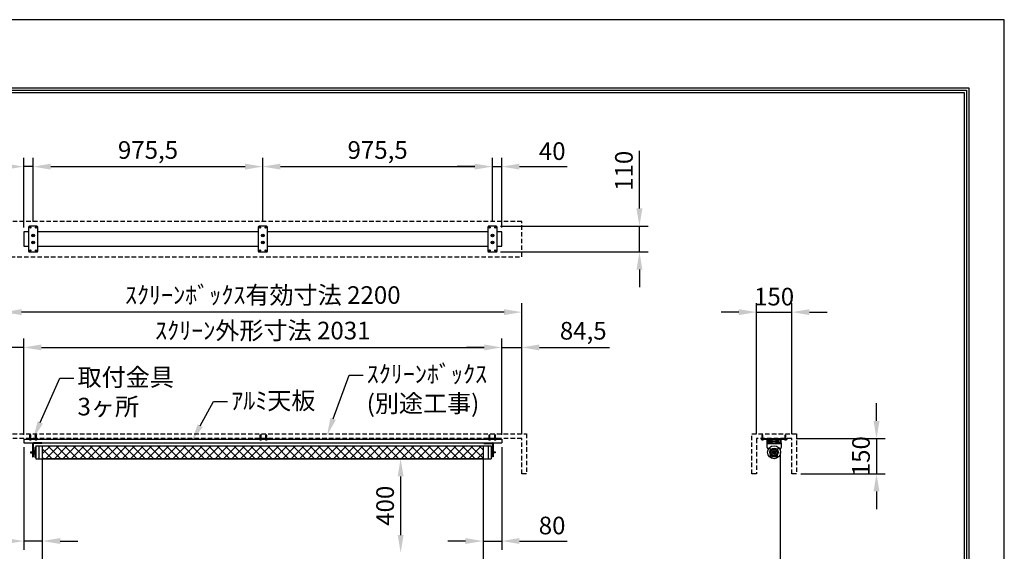
# Model space of a CAD drawing. Units: millimetres. Extents: x 3 to 6303, y 2 to 8912.
# Drawn here: x 2120 to 6303, y 6651 to 8912 of the extents above; entities that cross this region are included whole.
import ezdxf
from ezdxf import colors
from ezdxf.entities.mleader import LeaderData, LeaderLine
from ezdxf.math import Vec2, Vec3

# ---------------------------------------------------------------- set-up
doc = ezdxf.new("R2010")
doc.units = ezdxf.units.MM
doc.linetypes.add('HIDDEN', pattern=[9.525, 6.35, -3.175])
doc.layers.get('Defpoints').update_dxf_attribs({"color": 4})
for name, color, linetype in [('box', 5, 'Continuous'), ('buraketto', 30, 'Continuous'), ('etc', 150, 'Continuous'), ('kiji', 254, 'Continuous'), ('roller', 251, 'Continuous'), ('tenita', 1, 'Continuous'), ('torituke-kanagu', 30, 'Continuous'), ('図枠', 2, 'Continuous')]:
    doc.layers.add(name, color=color, linetype=linetype)
doc.layers.add('寸法', color=6, linetype='Continuous', lineweight=0)
doc.dimstyles.new('外観図', dxfattribs={"dimscale": 30, "dimtxt": 2.5, "dimasz": 2.5, "dimexe": 1.25, "dimexo": 0.625, "dimtad": 1, "dimdec": 1, "dimtxsty": 'Standard', "dimcen": 2.5, "dimclrd": 6, "dimclre": 6, "dimclrt": 4, "dimadec": 0, "dimazin": 0, "dimtfac": 1, "dimtdec": 1, "dimtmove": 0, "dimatfit": 3, "dimldrblk": 'NONE', "dimfxl": 1, "dimarcsym": 0})

# ---------------------------------------------------------------- blocks, each defined once
blk = doc.blocks.new('*D76')
at = {"layer": 'Defpoints', "color": 0}
for p in [(4088.5, 7045.1), (3738.5, 6645.1), (4038.5, 6645.1)]:
    blk.add_point(p, dxfattribs=at)
at = {"layer": '寸法', "color": 6, "lineweight": -2}
blk.add_line((3738.5, 6970.1), (3738.5, 6720.1), dxfattribs=at)
at = {"layer": '寸法', "color": 6}
for points in [[(3726, 6970.1), (3751, 6970.1), (3738.5, 7045.1)], [(3726, 6720.1), (3751, 6720.1), (3738.5, 6645.1)]]:
    blk.add_solid(points, dxfattribs=at)
at = {"layer": '寸法', "color": 4, "insert": (3682.3, 6845.1), "char_height": 75, "attachment_point": 5, "rotation": 90}
blk.add_mtext('400', dxfattribs=at)
blk = doc.blocks.new('_None')
blk = doc.blocks.new('*D81')
at = {"layer": 'Defpoints', "color": 0}
for p in [(5400.1, 7130.8), (5420.1, 6980.8), (5760.1, 6980.8)]:
    blk.add_point(p, dxfattribs=at)
at = {"layer": '寸法', "color": 6, "lineweight": -2}
for p, q in [((5760.1, 7205.8), (5760.1, 7280.8)), ((5418.8, 7130.8), (5797.6, 7130.8)), ((5760.1, 7130.8), (5760.1, 6980.8)), ((5438.8, 6980.8), (5797.6, 6980.8)), ((5760.1, 6905.8), (5760.1, 6830.8))]:
    blk.add_line(p, q, dxfattribs=at)
at = {"layer": '寸法', "color": 6}
for points in [[(5747.6, 7205.8), (5772.6, 7205.8), (5760.1, 7130.8)], [(5747.6, 6905.8), (5772.6, 6905.8), (5760.1, 6980.8)]]:
    blk.add_solid(points, dxfattribs=at)
at = {"layer": '寸法', "color": 4, "insert": (5703.9, 7055.8), "char_height": 75, "attachment_point": 5, "rotation": 90}
blk.add_mtext('150', dxfattribs=at)
blk = doc.blocks.new('*D82')
at = {"layer": 'Defpoints', "color": 0}
for p in [(5400.1, 7668.2), (5250.1, 7130.8), (5400.1, 7130.8)]:
    blk.add_point(p, dxfattribs=at)
at = {"layer": '寸法', "color": 6, "lineweight": -2}
for p, q in [((5250.1, 7149.6), (5250.1, 7705.7)), ((5400.1, 7149.6), (5400.1, 7705.7)), ((5175.1, 7668.2), (5100.1, 7668.2)), ((5250.1, 7668.2), (5400.1, 7668.2)), ((5475.1, 7668.2), (5550.1, 7668.2))]:
    blk.add_line(p, q, dxfattribs=at)
at = {"layer": '寸法', "color": 6}
for points in [[(5175.1, 7680.7), (5175.1, 7655.7), (5250.1, 7668.2)], [(5475.1, 7680.7), (5475.1, 7655.7), (5400.1, 7668.2)]]:
    blk.add_solid(points, dxfattribs=at)
at = {"layer": '寸法', "color": 4, "insert": (5325.1, 7724.5), "char_height": 75, "attachment_point": 5}
blk.add_mtext('150', dxfattribs=at)
blk = doc.blocks.new('*D93')
at = {"layer": 'Defpoints', "color": 0}
for p in [(2137.5, 8286.9), (2177.5, 8034), (2137.5, 8009)]:
    blk.add_point(p, dxfattribs=at)
at = {"layer": '寸法', "color": 6, "lineweight": -2}
for p, q in [((2137.5, 8027.7), (2137.5, 8324.4)), ((2177.5, 8052.7), (2177.5, 8324.4)), ((2062.5, 8286.9), (1859.4, 8286.9)), ((2177.5, 8286.9), (2137.5, 8286.9)), ((2252.5, 8286.9), (2327.5, 8286.9))]:
    blk.add_line(p, q, dxfattribs=at)
at = {"layer": '寸法', "color": 6}
for points in [[(2062.5, 8299.4), (2062.5, 8274.4), (2137.5, 8286.9)], [(2252.5, 8299.4), (2252.5, 8274.4), (2177.5, 8286.9)]]:
    blk.add_solid(points, dxfattribs=at)
at = {"layer": '寸法', "color": 4, "insert": (1923.5, 8343.1), "char_height": 75, "attachment_point": 5}
blk.add_mtext('40', dxfattribs=at)
blk = doc.blocks.new('*D94')
at = {"layer": 'Defpoints', "color": 0}
for p in [(3153, 8286.9), (2177.5, 8034), (3153, 8034)]:
    blk.add_point(p, dxfattribs=at)
at = {"layer": '寸法', "color": 6, "lineweight": -2}
for p, q in [((2177.5, 8052.7), (2177.5, 8324.4)), ((3153, 8052.7), (3153, 8324.4)), ((2252.5, 8286.9), (3078, 8286.9))]:
    blk.add_line(p, q, dxfattribs=at)
at = {"layer": '寸法', "color": 6}
for points in [[(2252.5, 8299.4), (2252.5, 8274.4), (2177.5, 8286.9)], [(3078, 8299.4), (3078, 8274.4), (3153, 8286.9)]]:
    blk.add_solid(points, dxfattribs=at)
at = {"layer": '寸法', "color": 4, "insert": (2665.3, 8347.9), "char_height": 75, "attachment_point": 5}
blk.add_mtext('975,5', dxfattribs=at)
blk = doc.blocks.new('*D95')
at = {"layer": 'Defpoints', "color": 0}
for p in [(4128.5, 8286.9), (3153, 8034), (4128.5, 8034)]:
    blk.add_point(p, dxfattribs=at)
at = {"layer": '寸法', "color": 6, "lineweight": -2}
for p, q in [((3153, 8052.7), (3153, 8324.4)), ((4128.5, 8052.7), (4128.5, 8324.4)), ((3228, 8286.9), (4053.5, 8286.9))]:
    blk.add_line(p, q, dxfattribs=at)
at = {"layer": '寸法', "color": 6}
for points in [[(3228, 8299.4), (3228, 8274.4), (3153, 8286.9)], [(4053.5, 8299.4), (4053.5, 8274.4), (4128.5, 8286.9)]]:
    blk.add_solid(points, dxfattribs=at)
at = {"layer": '寸法', "color": 4, "insert": (3640.8, 8347.9), "char_height": 75, "attachment_point": 5}
blk.add_mtext('975,5', dxfattribs=at)
blk = doc.blocks.new('*D96')
at = {"layer": 'Defpoints', "color": 0}
for p in [(4168.5, 8286.9), (4128.5, 8034), (4168.5, 8009)]:
    blk.add_point(p, dxfattribs=at)
at = {"layer": '寸法', "color": 6, "lineweight": -2}
for p, q in [((4128.5, 8052.7), (4128.5, 8324.4)), ((4168.5, 8027.7), (4168.5, 8324.4)), ((4053.5, 8286.9), (3978.5, 8286.9)), ((4128.5, 8286.9), (4168.5, 8286.9)), ((4243.5, 8286.9), (4446.7, 8286.9))]:
    blk.add_line(p, q, dxfattribs=at)
at = {"layer": '寸法', "color": 6}
for points in [[(4053.5, 8299.4), (4053.5, 8274.4), (4128.5, 8286.9)], [(4243.5, 8299.4), (4243.5, 8274.4), (4168.5, 8286.9)]]:
    blk.add_solid(points, dxfattribs=at)
at = {"layer": '寸法', "color": 4, "insert": (4382.6, 8343.1), "char_height": 75, "attachment_point": 5}
blk.add_mtext('40', dxfattribs=at)
blk = doc.blocks.new('*D97')
at = {"layer": 'Defpoints', "color": 0}
for p in [(2137.5, 7112.6), (2217.5, 7045.1), (2137.5, 6695.1)]:
    blk.add_point(p, dxfattribs=at)
at = {"layer": '寸法', "color": 6, "lineweight": -2}
for p, q in [((2137.5, 7093.9), (2137.5, 6657.6)), ((2062.5, 6695.1), (1860.6, 6695.1)), ((2217.5, 6695.1), (2137.5, 6695.1)), ((2292.5, 6695.1), (2367.5, 6695.1))]:
    blk.add_line(p, q, dxfattribs=at)
at = {"layer": '寸法', "color": 6}
for points in [[(2062.5, 6707.6), (2062.5, 6682.6), (2137.5, 6695.1)], [(2292.5, 6707.6), (2292.5, 6682.6), (2217.5, 6695.1)]]:
    blk.add_solid(points, dxfattribs=at)
at = {"layer": '寸法', "color": 4, "insert": (1924.1, 6751.4), "char_height": 75, "attachment_point": 5}
blk.add_mtext('80', dxfattribs=at)
blk = doc.blocks.new('*D98')
at = {"layer": 'Defpoints', "color": 0}
for p in [(4168.5, 7112.6), (4088.5, 7045.1), (4168.5, 6695.1)]:
    blk.add_point(p, dxfattribs=at)
at = {"layer": '寸法', "color": 6, "lineweight": -2}
for p, q in [((4168.5, 7093.9), (4168.5, 6657.6)), ((4013.5, 6695.1), (3938.5, 6695.1)), ((4088.5, 6695.1), (4168.5, 6695.1)), ((4243.5, 6695.1), (4445.5, 6695.1))]:
    blk.add_line(p, q, dxfattribs=at)
at = {"layer": '寸法', "color": 6}
for points in [[(4013.5, 6707.6), (4013.5, 6682.6), (4088.5, 6695.1)], [(4243.5, 6707.6), (4243.5, 6682.6), (4168.5, 6695.1)]]:
    blk.add_solid(points, dxfattribs=at)
at = {"layer": '寸法', "color": 4, "insert": (4382, 6751.4), "char_height": 75, "attachment_point": 5}
blk.add_mtext('80', dxfattribs=at)
blk = doc.blocks.new('*D99')
at = {"layer": 'Defpoints', "color": 0}
for p in [(2053, 7518.2), (2053, 7130.8), (2137.5, 7127.6)]:
    blk.add_point(p, dxfattribs=at)
at = {"layer": '寸法', "color": 6, "lineweight": -2}
for p, q in [((2053, 7149.6), (2053, 7555.7)), ((2137.5, 7146.4), (2137.5, 7555.7)), ((1978, 7518.2), (1680.5, 7518.2)), ((2137.5, 7518.2), (2053, 7518.2)), ((2212.5, 7518.2), (2287.5, 7518.2))]:
    blk.add_line(p, q, dxfattribs=at)
at = {"layer": '寸法', "color": 6}
for points in [[(1978, 7530.7), (1978, 7505.7), (2053, 7518.2)], [(2212.5, 7530.7), (2212.5, 7505.7), (2137.5, 7518.2)]]:
    blk.add_solid(points, dxfattribs=at)
at = {"layer": '寸法', "color": 4, "insert": (1791.8, 7579.3), "char_height": 75, "attachment_point": 5}
blk.add_mtext('84,5', dxfattribs=at)
blk = doc.blocks.new('*D100')
at = {"layer": 'Defpoints', "color": 0}
for p in [(4168.5, 7518.2), (2137.5, 7127.6), (4168.5, 7127.6)]:
    blk.add_point(p, dxfattribs=at)
at = {"layer": '寸法', "color": 6, "lineweight": -2}
for p, q in [((2137.5, 7146.4), (2137.5, 7555.7)), ((4168.5, 7146.4), (4168.5, 7555.7)), ((2212.5, 7518.2), (4093.5, 7518.2))]:
    blk.add_line(p, q, dxfattribs=at)
at = {"layer": '寸法', "color": 6}
for points in [[(2212.5, 7530.7), (2212.5, 7505.7), (2137.5, 7518.2)], [(4093.5, 7530.7), (4093.5, 7505.7), (4168.5, 7518.2)]]:
    blk.add_solid(points, dxfattribs=at)
at = {"layer": '寸法', "color": 4, "insert": (3153, 7580.2), "char_height": 75, "attachment_point": 5}
blk.add_mtext('ｽｸﾘｰﾝ外形寸法 2031', dxfattribs=at)
blk = doc.blocks.new('*D101')
at = {"layer": 'Defpoints', "color": 0}
for p in [(4253, 7518.2), (4168.5, 7127.6), (4253, 7130.8)]:
    blk.add_point(p, dxfattribs=at)
at = {"layer": '寸法', "color": 6, "lineweight": -2}
for p, q in [((4168.5, 7146.4), (4168.5, 7555.7)), ((4253, 7149.6), (4253, 7555.7)), ((4093.5, 7518.2), (4018.5, 7518.2)), ((4168.5, 7518.2), (4253, 7518.2)), ((4328, 7518.2), (4625.6, 7518.2))]:
    blk.add_line(p, q, dxfattribs=at)
at = {"layer": '寸法', "color": 6}
for points in [[(4093.5, 7530.7), (4093.5, 7505.7), (4168.5, 7518.2)], [(4328, 7530.7), (4328, 7505.7), (4253, 7518.2)]]:
    blk.add_solid(points, dxfattribs=at)
at = {"layer": '寸法', "color": 4, "insert": (4514.3, 7579.3), "char_height": 75, "attachment_point": 5}
blk.add_mtext('84,5', dxfattribs=at)
blk = doc.blocks.new('*D102')
at = {"layer": 'Defpoints', "color": 0}
for p in [(2053, 7668.2), (2053, 7130.8), (4253, 7130.8)]:
    blk.add_point(p, dxfattribs=at)
at = {"layer": '寸法', "color": 6, "lineweight": -2}
for p, q in [((2053, 7149.6), (2053, 7705.7)), ((4253, 7149.6), (4253, 7705.7)), ((4178, 7668.2), (2128, 7668.2))]:
    blk.add_line(p, q, dxfattribs=at)
at = {"layer": '寸法', "color": 6}
for points in [[(2128, 7680.7), (2128, 7655.7), (2053, 7668.2)], [(4178, 7680.7), (4178, 7655.7), (4253, 7668.2)]]:
    blk.add_solid(points, dxfattribs=at)
at = {"layer": '寸法', "color": 4, "insert": (3153, 7731.2), "char_height": 75, "attachment_point": 5}
blk.add_mtext('ｽｸﾘｰﾝﾎﾞｯｸｽ有効寸法 2200', dxfattribs=at)
blk = doc.blocks.new('*D103')
at = {"layer": 'Defpoints', "color": 0}
for p in [(4144.5, 8034), (4753, 8034), (4144.5, 7924)]:
    blk.add_point(p, dxfattribs=at)
at = {"layer": '寸法', "color": 6, "lineweight": -2}
for p, q in [((4753, 8109), (4753, 8354.3)), ((4163.3, 8034), (4790.5, 8034)), ((4753, 7924), (4753, 8034)), ((4163.3, 7924), (4790.5, 7924)), ((4753, 7849), (4753, 7774))]:
    blk.add_line(p, q, dxfattribs=at)
at = {"layer": '寸法', "color": 6}
for points in [[(4740.5, 8109), (4765.5, 8109), (4753, 8034)], [(4740.5, 7849), (4765.5, 7849), (4753, 7924)]]:
    blk.add_solid(points, dxfattribs=at)
at = {"layer": '寸法', "color": 4, "insert": (4696.8, 8269.2), "char_height": 75, "attachment_point": 5, "rotation": 90}
blk.add_mtext('110', dxfattribs=at)

msp = doc.modelspace()

# ---------------------------------------------------------------- hatches: boundary and pattern name
at = {"layer": 'kiji', "lineweight": 9}
h = msp.add_hatch(dxfattribs=at)
h.set_pattern_fill('ANSI37', color=256, scale=8, style=0)
h.paths.add_polyline_path([(2217.545, 7100.138), (4088.545, 7100.138), (4088.545, 7045.138), (2217.545, 7045.138)])

# ---------------------------------------------------------------- linework, layer by layer
at = {"layer": 'box', "linetype": 'HIDDEN', "ltscale": 3}
for p, q in [((4253.045, 8053.972), (2053.045, 8053.972)), ((4253.045, 7903.972), (4253.045, 8053.972)), ((2053.045, 7903.972), (4253.045, 7903.972)), ((2033.045, 7150.838), (4273.045, 7150.838)), ((4253.045, 7130.838), (2053.045, 7130.838)), ((4253.045, 6980.838), (4253.045, 7130.838)), ((4273.045, 7150.838), (4273.045, 6980.838)), ((5230.05, 7150.838), (5420.05, 7150.838)), ((5230.05, 6980.838), (5230.05, 7150.838)), ((5250.05, 7130.838), (5250.05, 6980.838)), ((5400.05, 7130.838), (5250.05, 7130.838)), ((5400.05, 6980.838), (5400.05, 7130.838)), ((5420.05, 7150.838), (5420.05, 6980.838)), ((4273.045, 6980.838), (4253.045, 6980.838)), ((5250.05, 6980.838), (5230.05, 6980.838)), ((5420.05, 6980.838), (5400.05, 6980.838))]:
    msp.add_line(p, q, dxfattribs=at)
at = {"layer": 'buraketto'}
for p, q in [((2214.545, 7112.638), (2178.545, 7112.638)), ((2214.545, 7112.638), (2214.545, 7110.338)), ((4091.545, 7112.638), (4091.545, 7110.338)), ((4091.545, 7112.638), (4127.545, 7112.638)), ((5295.05, 7092.638), (5295.05, 7112.638)), ((5295.05, 7112.638), (5355.05, 7112.638)), ((5355.05, 7112.638), (5355.05, 7092.638)), ((2174.545, 7108.638), (2174.545, 7052.638)), ((2176.845, 7108.638), (2176.845, 7052.638)), ((2214.545, 7110.338), (2178.545, 7110.338)), ((4091.545, 7110.338), (4127.545, 7110.338)), ((4129.245, 7108.638), (4129.245, 7052.638)), ((4131.545, 7108.638), (4131.545, 7052.638)), ((5295.05, 7110.338), (5355.05, 7110.338)), ((5310.05, 7087.638), (5300.05, 7087.638)), ((5310.05, 7057.638), (5310.05, 7087.638)), ((5322.05, 7074.888), (5328.05, 7074.888)), ((5322.05, 7070.388), (5328.05, 7070.388)), ((5350.05, 7087.638), (5340.05, 7087.638)), ((5340.05, 7057.638), (5340.05, 7087.638)), ((2174.545, 7052.638), (2176.845, 7052.638)), ((4131.545, 7052.638), (4129.245, 7052.638)), ((5335.05, 7052.638), (5315.05, 7052.638))]:
    msp.add_line(p, q, dxfattribs=at)
for centre, radius, start, end in [((2178.545, 7108.638), 4, 90, 180), ((4127.545, 7108.638), 4, 0, 90), ((2178.545, 7108.638), 1.7, 90, 180), ((4127.545, 7108.638), 1.7, 0, 90), ((5300.05, 7092.638), 5, 180, 270), ((5325.05, 7072.638), 3.75, 143.130102, 216.869898), ((5325.05, 7072.638), 3.75, 323.130102, 36.869898), ((5350.05, 7092.638), 5, 270, 0), ((5315.05, 7057.638), 5, 180, 270), ((5335.05, 7057.638), 5, 270, 0)]:
    msp.add_arc(centre, radius, start, end, dxfattribs=at)
at = {"layer": 'Defpoints'}
msp.add_lwpolyline([(3.045, 1.583), (6303.045, 1.583), (6303.045, 8911.583), (3.045, 8911.583)], close=True, dxfattribs=at)
at = {"layer": 'etc'}
for p, q in [((2161.045, 7127.638), (2161.045, 7127.138)), ((2161.045, 7127.638), (2170.045, 7127.638)), ((2161.045, 7127.138), (2170.045, 7127.138)), ((2164.045, 7143.517), (2165.545, 7147.638)), ((2164.045, 7127.638), (2164.045, 7143.517)), ((2166.045, 7125.138), (2165.045, 7125.138)), ((2167.045, 7143.517), (2165.545, 7147.638)), ((2167.045, 7127.638), (2167.045, 7143.517)), ((2170.045, 7127.638), (2170.045, 7127.138)), ((2185.045, 7127.638), (2185.045, 7127.138)), ((2185.045, 7127.638), (2194.045, 7127.638)), ((2185.045, 7127.138), (2194.045, 7127.138)), ((2188.045, 7143.517), (2189.545, 7147.638)), ((2188.045, 7127.638), (2188.045, 7143.517)), ((2190.045, 7125.138), (2189.045, 7125.138)), ((2191.045, 7143.517), (2189.545, 7147.638)), ((2191.045, 7127.638), (2191.045, 7143.517)), ((2194.045, 7127.638), (2194.045, 7127.138)), ((3139.545, 7127.638), (3139.545, 7127.138)), ((3139.545, 7127.638), (3148.545, 7127.638)), ((3139.545, 7127.138), (3148.545, 7127.138)), ((3142.545, 7143.517), (3144.045, 7147.638)), ((3142.545, 7127.638), (3142.545, 7143.517)), ((3144.545, 7125.138), (3143.545, 7125.138)), ((3145.545, 7143.517), (3144.045, 7147.638)), ((3145.545, 7127.638), (3145.545, 7143.517)), ((3148.545, 7127.638), (3148.545, 7127.138)), ((3163.545, 7127.638), (3163.545, 7127.138)), ((3163.545, 7127.638), (3172.545, 7127.638)), ((3163.545, 7127.138), (3172.545, 7127.138)), ((3166.545, 7143.517), (3168.045, 7147.638)), ((3166.545, 7127.638), (3166.545, 7143.517)), ((3168.545, 7125.138), (3167.545, 7125.138)), ((3169.545, 7143.517), (3168.045, 7147.638)), ((3169.545, 7127.638), (3169.545, 7143.517)), ((3172.545, 7127.638), (3172.545, 7127.138)), ((4112.045, 7127.638), (4112.045, 7127.138)), ((4112.045, 7127.638), (4121.045, 7127.638)), ((4112.045, 7127.138), (4121.045, 7127.138)), ((4115.045, 7143.517), (4116.545, 7147.638)), ((4115.045, 7127.638), (4115.045, 7143.517)), ((4117.045, 7125.138), (4116.045, 7125.138)), ((4118.045, 7143.517), (4116.545, 7147.638)), ((4118.045, 7127.638), (4118.045, 7143.517)), ((4121.045, 7127.638), (4121.045, 7127.138)), ((4136.045, 7127.638), (4136.045, 7127.138)), ((4136.045, 7127.638), (4145.045, 7127.638)), ((4136.045, 7127.138), (4145.045, 7127.138)), ((4139.045, 7143.517), (4140.545, 7147.638)), ((4139.045, 7127.638), (4139.045, 7143.517)), ((4141.045, 7125.138), (4140.045, 7125.138)), ((4142.045, 7143.517), (4140.545, 7147.638)), ((4142.045, 7127.638), (4142.045, 7143.517)), ((4145.045, 7127.638), (4145.045, 7127.138)), ((5271.55, 7127.638), (5271.55, 7127.138)), ((5271.55, 7127.638), (5280.55, 7127.638)), ((5271.55, 7127.138), (5280.55, 7127.138)), ((5274.55, 7143.517), (5276.05, 7147.638)), ((5274.55, 7127.638), (5274.55, 7143.517)), ((5276.55, 7125.138), (5275.55, 7125.138)), ((5277.55, 7143.517), (5276.05, 7147.638)), ((5277.55, 7127.638), (5277.55, 7143.517)), ((5280.55, 7127.638), (5280.55, 7127.138)), ((5369.55, 7127.638), (5369.55, 7127.138)), ((5369.55, 7127.638), (5378.55, 7127.638)), ((5369.55, 7127.138), (5378.55, 7127.138)), ((5372.55, 7143.517), (5374.05, 7147.638)), ((5372.55, 7127.638), (5372.55, 7143.517)), ((5374.55, 7125.138), (5373.55, 7125.138)), ((5375.55, 7143.517), (5374.05, 7147.638)), ((5375.55, 7127.638), (5375.55, 7143.517)), ((5378.55, 7127.638), (5378.55, 7127.138))]:
    msp.add_line(p, q, dxfattribs=at)
for centre, start, end in [((2165.545, 7131.138), 221.633539, 265.236358), ((2165.545, 7131.138), 274.763642, 318.366461), ((2189.545, 7131.138), 221.633539, 265.236358), ((2189.545, 7131.138), 274.763642, 318.366461), ((3144.045, 7131.138), 221.633539, 265.236358), ((3144.045, 7131.138), 274.763642, 318.366461), ((3168.045, 7131.138), 221.633539, 265.236358), ((3168.045, 7131.138), 274.763642, 318.366461), ((4116.545, 7131.138), 221.633539, 265.236358), ((4116.545, 7131.138), 274.763642, 318.366461), ((4140.545, 7131.138), 221.633539, 265.236358), ((4140.545, 7131.138), 274.763642, 318.366461), ((5276.05, 7131.138), 221.633539, 265.236358), ((5276.05, 7131.138), 274.763642, 318.366461), ((5374.05, 7131.138), 221.633539, 265.236358), ((5374.05, 7131.138), 274.763642, 318.366461)]:
    msp.add_arc(centre, 6.021, start, end, dxfattribs=at)
at = {"layer": 'kiji'}
msp.add_line((5352.55, 5599.138), (5352.55, 7072.638), dxfattribs=at)
for points in [[(2217.545, 7100.138), (4088.545, 7100.138), (4088.545, 7045.138), (2217.545, 7045.138)], [(2217.545, 7045.138), (4088.545, 7045.138), (4088.545, 5599.138), (2217.545, 5599.138)]]:
    msp.add_lwpolyline(points, close=True, dxfattribs=at)
at = {"layer": 'roller'}
for p, q in [((2166.295, 7074.738), (2179.295, 7074.738)), ((2166.295, 7074.738), (2166.295, 7070.538)), ((2166.295, 7070.538), (2179.295, 7070.538)), ((2179.295, 7077.588), (2179.295, 7067.688)), ((2180.795, 7077.588), (2179.295, 7077.588)), ((2180.795, 7079.638), (2184.795, 7079.638)), ((2180.795, 7079.638), (2180.795, 7065.638)), ((2184.795, 7092.938), (2184.795, 7052.338)), ((2186.795, 7092.938), (2184.795, 7092.938)), ((2186.795, 7052.338), (2186.795, 7092.938)), ((2186.795, 7079.638), (2186.995, 7079.638)), ((2186.995, 7085.638), (2186.995, 7059.638)), ((2188.295, 7085.638), (2186.995, 7085.638)), ((2188.295, 7100.138), (2188.295, 7045.138)), ((2188.295, 7100.138), (2201.545, 7100.138)), ((2188.295, 7059.638), (2188.295, 7085.638)), ((2201.545, 7100.138), (4110.545, 7100.138)), ((2201.545, 7100.138), (2201.545, 7045.138)), ((4110.545, 7100.138), (4110.545, 7045.138)), ((4110.545, 7100.138), (4123.795, 7100.138)), ((4123.795, 7100.138), (4123.795, 7045.138)), ((4123.995, 7081.513), (4123.795, 7081.513)), ((4123.995, 7081.513), (4123.995, 7063.763)), ((4123.995, 7078.638), (4123.995, 7066.638)), ((4124.795, 7078.638), (4123.995, 7078.638)), ((4124.795, 7078.638), (4124.795, 7066.638)), ((4126.795, 7077.638), (4124.795, 7077.638)), ((4126.795, 7067.638), (4126.795, 7077.638)), ((4126.795, 7074.713), (4139.795, 7074.713)), ((4139.795, 7070.563), (4126.795, 7070.563)), ((4139.795, 7074.713), (4139.795, 7070.563)), ((5322.25, 7074.738), (5327.85, 7074.738)), ((5322.25, 7070.538), (5327.85, 7070.538)), ((2179.295, 7067.688), (2180.795, 7067.688)), ((2180.795, 7065.638), (2184.795, 7065.638)), ((2184.795, 7052.338), (2186.795, 7052.338)), ((2186.795, 7065.638), (2186.995, 7065.638)), ((2186.995, 7059.638), (2188.295, 7059.638)), ((2188.295, 7045.138), (2201.545, 7045.138)), ((2201.545, 7045.138), (4110.545, 7045.138)), ((4110.545, 7045.138), (4123.795, 7045.138)), ((4123.995, 7063.763), (4123.795, 7063.763)), ((4124.795, 7066.638), (4123.995, 7066.638)), ((4124.795, 7067.638), (4126.795, 7067.638))]:
    msp.add_line(p, q, dxfattribs=at)
for radius in [27.5, 17.6, 13, 7, 5]:
    msp.add_circle((5325.05, 7072.638), radius, dxfattribs=at)
for start, end in [(143.130102, 216.869898), (323.130102, 36.869898)]:
    msp.add_arc((5325.05, 7072.638), 3.5, start, end, dxfattribs=at)
at = {"layer": 'tenita'}
for p, q in [((2137.545, 8008.972), (2137.545, 7948.972)), ((2157.545, 8008.972), (2137.545, 8008.972)), ((3133.045, 8008.972), (2197.545, 8008.972)), ((4108.545, 8008.972), (3173.045, 8008.972)), ((4168.545, 8008.972), (4148.545, 8008.972)), ((4168.545, 7948.972), (4168.545, 8008.972)), ((2137.545, 7948.972), (2157.545, 7948.972)), ((2197.545, 7948.972), (3133.045, 7948.972)), ((3173.045, 7948.972), (4108.545, 7948.972)), ((4148.545, 7948.972), (4168.545, 7948.972)), ((2137.545, 7127.638), (4168.545, 7127.638)), ((2137.545, 7127.638), (2137.545, 7112.638)), ((2137.545, 7112.638), (4168.545, 7112.638)), ((4168.545, 7127.638), (4168.545, 7112.638)), ((5295.05, 7127.638), (5296.55, 7127.638)), ((5295.05, 7112.638), (5295.05, 7127.638)), ((5295.05, 7112.638), (5306.8, 7112.638)), ((5296.55, 7114.138), (5296.55, 7127.638)), ((5296.55, 7114.138), (5303.3, 7114.138)), ((5303.3, 7127.638), (5306.8, 7127.638)), ((5303.3, 7114.138), (5303.3, 7127.638)), ((5304.8, 7120.888), (5304.8, 7126.138)), ((5304.8, 7126.138), (5306.8, 7126.138)), ((5304.8, 7120.888), (5315.3, 7120.888)), ((5304.8, 7114.138), (5304.8, 7119.388)), ((5304.8, 7119.388), (5315.3, 7119.388)), ((5304.8, 7114.138), (5306.8, 7114.138)), ((5315.05, 7126.138), (5305.05, 7126.138)), ((5305.05, 7123.013), (5305.05, 7126.138)), ((5305.05, 7117.263), (5305.05, 7114.138)), ((5315.05, 7114.138), (5305.05, 7114.138)), ((5306.8, 7126.138), (5306.8, 7127.638)), ((5306.8, 7112.638), (5306.8, 7114.138)), ((5312.55, 7122.567), (5307.55, 7122.567)), ((5312.55, 7117.709), (5307.55, 7117.709)), ((5307.908, 7126.138), (5307.908, 7127.638)), ((5307.908, 7114.138), (5307.908, 7112.638)), ((5308.408, 7126.138), (5308.408, 7127.638)), ((5308.408, 7114.138), (5308.408, 7112.638)), ((5310.05, 7123.013), (5310.05, 7126.138)), ((5310.05, 7117.263), (5310.05, 7114.138)), ((5311.693, 7126.138), (5311.693, 7127.638)), ((5311.693, 7114.138), (5311.693, 7112.638)), ((5312.193, 7126.138), (5312.193, 7127.638)), ((5312.193, 7114.138), (5312.193, 7112.638)), ((5313.3, 7127.638), (5316.8, 7127.638)), ((5313.3, 7126.138), (5313.3, 7127.638)), ((5313.3, 7126.138), (5315.3, 7126.138)), ((5313.3, 7114.138), (5315.3, 7114.138)), ((5313.3, 7112.638), (5313.3, 7114.138)), ((5313.3, 7112.638), (5316.8, 7112.638)), ((5315.05, 7123.013), (5315.05, 7126.138)), ((5315.05, 7117.263), (5315.05, 7114.138)), ((5315.3, 7120.888), (5315.3, 7126.138)), ((5315.3, 7114.138), (5315.3, 7119.388)), ((5316.8, 7120.888), (5316.8, 7127.638)), ((5316.8, 7120.888), (5333.3, 7120.888)), ((5316.8, 7112.638), (5316.8, 7119.388)), ((5316.8, 7119.388), (5333.3, 7119.388)), ((5333.3, 7127.638), (5336.8, 7127.638)), ((5333.3, 7120.888), (5333.3, 7127.638)), ((5333.3, 7112.638), (5333.3, 7119.388)), ((5333.3, 7112.638), (5336.8, 7112.638)), ((5334.8, 7120.888), (5334.8, 7126.138)), ((5334.8, 7126.138), (5336.8, 7126.138)), ((5334.8, 7120.888), (5345.3, 7120.888)), ((5334.8, 7114.138), (5334.8, 7119.388)), ((5334.8, 7119.388), (5345.3, 7119.388)), ((5334.8, 7114.138), (5336.8, 7114.138)), ((5345.05, 7126.138), (5335.05, 7126.138)), ((5335.05, 7123.013), (5335.05, 7126.138)), ((5335.05, 7117.263), (5335.05, 7114.138)), ((5345.05, 7114.138), (5335.05, 7114.138)), ((5336.8, 7126.138), (5336.8, 7127.638)), ((5336.8, 7112.638), (5336.8, 7114.138)), ((5342.55, 7122.567), (5337.55, 7122.567)), ((5342.55, 7117.709), (5337.55, 7117.709)), ((5337.908, 7126.138), (5337.908, 7127.638)), ((5337.908, 7114.138), (5337.908, 7112.638)), ((5338.408, 7126.138), (5338.408, 7127.638)), ((5338.408, 7114.138), (5338.408, 7112.638)), ((5340.05, 7123.013), (5340.05, 7126.138)), ((5340.05, 7117.263), (5340.05, 7114.138)), ((5341.693, 7126.138), (5341.693, 7127.638)), ((5341.693, 7114.138), (5341.693, 7112.638)), ((5342.193, 7126.138), (5342.193, 7127.638)), ((5342.193, 7114.138), (5342.193, 7112.638)), ((5343.3, 7127.638), (5346.8, 7127.638)), ((5343.3, 7126.138), (5343.3, 7127.638)), ((5343.3, 7126.138), (5345.3, 7126.138)), ((5343.3, 7114.138), (5345.3, 7114.138)), ((5343.3, 7112.638), (5343.3, 7114.138)), ((5343.3, 7112.638), (5355.05, 7112.638)), ((5345.05, 7123.013), (5345.05, 7126.138)), ((5345.05, 7117.263), (5345.05, 7114.138)), ((5345.3, 7120.888), (5345.3, 7126.138)), ((5345.3, 7114.138), (5345.3, 7119.388)), ((5346.8, 7114.138), (5346.8, 7127.638)), ((5346.8, 7114.138), (5353.55, 7114.138)), ((5353.55, 7114.138), (5353.55, 7127.638)), ((5353.55, 7127.638), (5355.05, 7127.638)), ((5355.05, 7112.638), (5355.05, 7127.638))]:
    msp.add_line(p, q, dxfattribs=at)
for centre, start, end in [((5307.55, 7129.788), 249.743842, 290.256158), ((5307.55, 7110.489), 69.743842, 110.256158), ((5312.55, 7129.788), 249.743842, 290.256158), ((5312.55, 7110.489), 69.743842, 110.256158), ((5337.55, 7129.788), 249.743842, 290.256158), ((5337.55, 7110.489), 69.743842, 110.256158), ((5342.55, 7129.788), 249.743842, 290.256158), ((5342.55, 7110.489), 69.743842, 110.256158)]:
    msp.add_arc(centre, 7.221, start, end, dxfattribs=at)
msp.add_point((5295.05, 7112.638), dxfattribs=at)
at = {"layer": 'torituke-kanagu'}
for p, q in [((2193.545, 8033.972), (2161.545, 8033.972)), ((3169.045, 8033.972), (3137.045, 8033.972)), ((4144.545, 8033.972), (4112.545, 8033.972)), ((2157.545, 8029.972), (2157.545, 7927.972)), ((2197.545, 7927.972), (2197.545, 8029.972)), ((3133.045, 8029.972), (3133.045, 7927.972)), ((3173.045, 7927.972), (3173.045, 8029.972)), ((4108.545, 8029.972), (4108.545, 7927.972)), ((4148.545, 7927.972), (4148.545, 8029.972)), ((2161.545, 7923.972), (2193.545, 7923.972)), ((3137.045, 7923.972), (3169.045, 7923.972)), ((4112.545, 7923.972), (4144.545, 7923.972)), ((2157.545, 7130.838), (2197.545, 7130.838)), ((2157.545, 7130.838), (2157.545, 7127.638)), ((2157.545, 7127.638), (2197.545, 7127.638)), ((2197.545, 7127.638), (2197.545, 7130.838)), ((3136.045, 7130.838), (3176.045, 7130.838)), ((3136.045, 7130.838), (3136.045, 7127.638)), ((3176.045, 7127.638), (3136.045, 7127.638)), ((3176.045, 7127.638), (3176.045, 7130.838)), ((4148.545, 7130.838), (4108.545, 7130.838)), ((4108.545, 7130.838), (4108.545, 7127.638)), ((4108.545, 7127.638), (4148.545, 7127.638)), ((4148.545, 7127.638), (4148.545, 7130.838)), ((5270.05, 7130.838), (5380.05, 7130.838)), ((5270.05, 7127.638), (5270.05, 7130.838)), ((5270.05, 7127.638), (5380.05, 7127.638)), ((5380.05, 7127.638), (5380.05, 7130.838))]:
    msp.add_line(p, q, dxfattribs=at)
for centre, radius in [((2165.545, 8027.972), 2.5), ((2177.545, 7993.972), 6), ((2177.545, 7993.972), 3.1), ((2189.545, 8027.972), 2.5), ((3141.045, 8027.972), 2.5), ((3153.045, 7993.972), 6), ((3153.045, 7993.972), 3.1), ((3165.045, 8027.972), 2.5), ((4116.545, 8027.972), 2.5), ((4128.545, 7993.972), 6), ((4128.545, 7993.972), 3.1), ((4140.545, 8027.972), 2.5), ((2177.545, 7963.972), 6), ((2177.545, 7963.972), 3.1), ((3153.045, 7963.972), 6), ((3153.045, 7963.972), 3.1), ((4128.545, 7963.972), 6), ((4128.545, 7963.972), 3.1), ((2165.545, 7929.972), 2.5), ((2189.545, 7929.972), 2.5), ((3141.045, 7929.972), 2.5), ((3165.045, 7929.972), 2.5), ((4116.545, 7929.972), 2.5), ((4140.545, 7929.972), 2.5)]:
    msp.add_circle(centre, radius, dxfattribs=at)
for centre, start, end in [((2161.545, 8029.972), 90.000001, 179.999999), ((2193.545, 8029.972), 0.000001, 89.999999), ((3137.045, 8029.972), 90.000001, 179.999999), ((3169.045, 8029.972), 0.000001, 89.999999), ((4112.545, 8029.972), 90.000001, 179.999999), ((4144.545, 8029.972), 0.000001, 89.999999), ((2161.545, 7927.972), 180.000001, 269.999999), ((2193.545, 7927.972), 270.000002, 359.999998), ((3137.045, 7927.972), 180.000001, 269.999999), ((3169.045, 7927.972), 270.000002, 359.999998), ((4112.545, 7927.972), 180.000001, 269.999999), ((4144.545, 7927.972), 270.000002, 359.999998)]:
    msp.add_arc(centre, 4, start, end, dxfattribs=at)
at = {"layer": '図枠', "color": 2}
for points in [[(153.045, 290.779), (153.045, 8622.386), (6153.045, 8622.386), (6153.045, 290.779)], [(163.184, 300.918), (163.184, 8612.247), (6142.906, 8612.247), (6142.906, 300.918)], [(173.323, 311.057), (173.323, 8602.108), (6132.767, 8602.108), (6132.767, 311.057)]]:
    msp.add_lwpolyline(points, close=True, dxfattribs=at)

# ---------------------------------------------------------------- dimensions: what is measured, and where the dimension line sits
at = {"layer": '寸法'}
for base, p1, p2, override, picture, middle in [((2137.545, 8286.854), (2177.545, 8033.972), (2137.545, 8008.972), {"dimpost": '<>'}, '*D93', (1923.49, 8343.104)), ((3153.045, 8286.854), (2177.545, 8033.972), (3153.045, 8033.972), {"dimpost": '<>'}, '*D94', (2665.295, 8347.862)), ((4128.545, 8286.854), (3153.045, 8033.972), (4128.545, 8033.972), {"dimpost": '<>'}, '*D95', (3640.795, 8347.862)), ((4168.545, 8286.854), (4128.545, 8033.972), (4168.545, 8008.972), {"dimpost": '<>'}, '*D96', (4382.599, 8343.104)), ((2053.045, 7518.243), (2137.545, 7127.638), (2053.045, 7130.838), {"dimpost": '<>'}, '*D99', (1791.782, 7579.252)), ((4253.045, 7518.243), (4168.545, 7127.638), (4253.045, 7130.838), {"dimpost": '<>'}, '*D101', (4514.308, 7579.252)), ((2137.545, 6695.138), (2217.545, 7045.138), (2137.545, 7112.638), {"dimpost": '<>', "dimse1": 1}, '*D97', (1924.061, 6751.388)), ((4168.545, 6695.138), (4088.545, 7045.138), (4168.545, 7112.638), {"dimpost": '<>', "dimse1": 1}, '*D98', (4382.028, 6751.388))]:
    dim = msp.add_linear_dim(base=base, p1=p1, p2=p2, dimstyle='外観図', override=override, dxfattribs=at)
    dim.commit()
    dim.dimension.update_dxf_attribs({"geometry": picture, "text_midpoint": middle})
dim = msp.add_linear_dim(base=(4753.045, 8033.972), p1=(4144.545, 7923.972), p2=(4144.545, 8033.972), angle=90, dimstyle='外観図', dxfattribs=at)
dim.commit()
dim.dimension.update_dxf_attribs({"geometry": '*D103', "text_midpoint": (4696.795, 8269.156)})
for base, p1, p2, text, picture, middle in [((2053.045, 7668.243), (4253.045, 7130.838), (2053.045, 7130.838), 'ｽｸﾘｰﾝﾎﾞｯｸｽ有効寸法 <>', '*D102', (3153.045, 7731.155)), ((4168.545, 7518.243), (2137.545, 7127.638), (4168.545, 7127.638), 'ｽｸﾘｰﾝ外形寸法 <>', '*D100', (3153.045, 7580.204))]:
    dim = msp.add_linear_dim(base=base, p1=p1, p2=p2, text=text, dimstyle='外観図', override={"dimpost": '<>'}, dxfattribs=at)
    dim.commit()
    dim.dimension.update_dxf_attribs({"geometry": picture, "text_midpoint": middle})
dim = msp.add_linear_dim(base=(5400.05, 7668.243), p1=(5250.05, 7130.838), p2=(5400.05, 7130.838), dimstyle='外観図', override={"dimpost": '<>'}, dxfattribs=at)
dim.commit()
dim.dimension.update_dxf_attribs({"geometry": '*D82', "text_midpoint": (5325.05, 7668.243), "dimtype": 160})
dim = msp.add_linear_dim(base=(5760.137, 6980.838), p1=(5400.05, 7130.838), p2=(5420.05, 6980.838), angle=90, dimstyle='外観図', override={"dimpost": '<>'}, dxfattribs=at)
dim.commit()
dim.dimension.update_dxf_attribs({"geometry": '*D81', "text_midpoint": (5760.137, 7055.838), "dimtype": 160})
dim = msp.add_linear_dim(base=(3738.545, 6645.138), p1=(4088.545, 7045.138), p2=(4038.545, 6645.138), angle=90, dimstyle='外観図', override={"dimse1": 1, "dimse2": 1}, dxfattribs=at)
dim.commit()
dim.dimension.update_dxf_attribs({"geometry": '*D76', "text_midpoint": (3682.295, 6845.138)})

# ---------------------------------------------------------------- leaders
ml = msp.add_multileader_mtext('Standard', dxfattribs=at)
ml.set_content('ｽｸﾘｰﾝﾎﾞｯｸｽ\\P(別途工事)', color=256)
ml.set_leader_properties()
ml.build(insert=Vec2(0, 0))
ml.multileader.update_dxf_attribs({"dogleg_length": 2, "arrow_head_size": 75, "scale": 30})
ctx = ml.context
ctx.base_point, ctx.scale, ctx.char_height, ctx.arrow_head_size, ctx.landing_gap_size, ctx.plane_origin = Vec3(3579.431, 7400.596), 30, 75, 75, 15, Vec3(3426.023, 7144.005)
notes = []
notes.append((ctx, [(0, (1, 1, 0), (3519.431, 7400.596), (1, 0), 60, [(0, [(3426.023, 7144.005)], 0, [])])]))
ctx.mtext.insert, ctx.mtext.flow_direction = Vec3(3594.431, 7442.475), 5
ml = msp.add_multileader_mtext('Standard', dxfattribs=at)
ml.set_content('取付金具\\P3ヶ所', color=256)
ml.set_leader_properties()
ml.build(insert=Vec2(0, 0))
ml.multileader.update_dxf_attribs({"dogleg_length": 2, "arrow_head_size": 75, "scale": 30})
ctx = ml.context
ctx.base_point, ctx.scale, ctx.char_height, ctx.arrow_head_size, ctx.landing_gap_size, ctx.plane_origin = Vec3(2350.953, 7387.429), 30, 75, 75, 15, Vec3(2197.545, 7130.838)
notes.append((ctx, [(0, (1, 1, 0), (2290.953, 7387.429), (1, 0), 60, [(0, [(2177.545, 7130.838)], 0, [])])]))
ctx.mtext.insert, ctx.mtext.flow_direction = Vec3(2365.953, 7429.117), 5
ml = msp.add_multileader_mtext('Standard', dxfattribs=at)
ml.set_content('ｱﾙﾐ天板', color=256)
ml.set_leader_properties()
ml.build(insert=Vec2(0, 0))
ml.multileader.update_dxf_attribs({"dogleg_length": 2, "arrow_head_size": 75, "scale": 30})
ctx = ml.context
ctx.base_point, ctx.scale, ctx.char_height, ctx.arrow_head_size, ctx.landing_gap_size, ctx.plane_origin = Vec3(3003.557, 7287.674), 30, 75, 75, 15, Vec3(2871.12, 7130.838)
notes.append((ctx, [(0, (1, 1, 0), (2943.557, 7287.674), (1, 0), 60, [(0, [(2851.12, 7119.888)], 0, [])])]))
ctx.mtext.insert, ctx.mtext.flow_direction = Vec3(3018.557, 7329.743), 5
for ctx, leaders in notes:
    for number, flags, end, landing, length, lines in leaders:
        leader = LeaderData()
        leader.index, (leader.has_last_leader_line, leader.has_dogleg_vector, leader.attachment_direction) = number, flags
        leader.last_leader_point, leader.dogleg_vector, leader.dogleg_length = Vec3(end), Vec3(landing), length
        for number, points, colour, breaks in lines:
            line = LeaderLine()
            line.index, line.vertices, line.color, line.breaks = number, Vec3.list(points), colors.encode_raw_color(colour), breaks
            leader.lines.append(line)
        ctx.leaders.append(leader)

doc.saveas('drawing.dxf')
